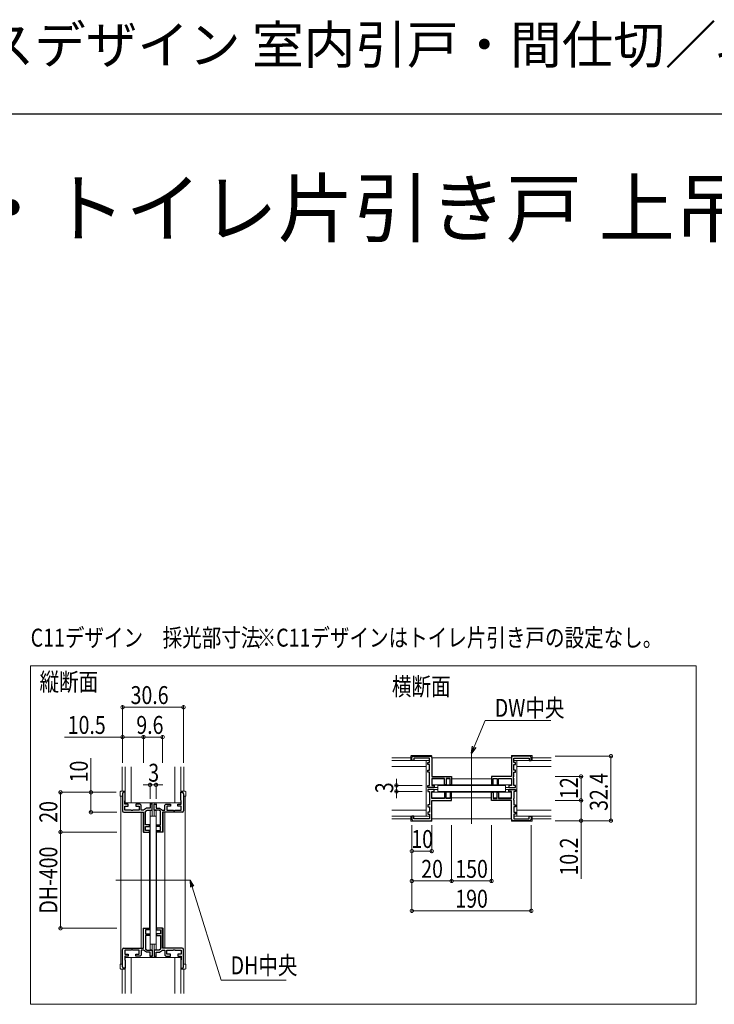
# Model space of a CAD drawing. Extents: x 0 to 1453, y 0 to 2231.
# Drawn here: x 604 to 953, y 1737 to 2231 of the extents above; entities that cross this region are included whole.
import ezdxf

# ---------------------------------------------------------------- set-up
doc = ezdxf.new("R2010")
doc.units = 0
doc.layers.add('USER1', color=3, linetype='CONTINUOUS')
doc.layers.add('YKK_ZWAK', color=7, linetype='CONTINUOUS')
for name, color, linetype, lineweight in [('YKK_11', 7, 'CONTINUOUS', 30), ('YKK_12', 2, 'CONTINUOUS', 13), ('YKK_13', 4, 'CONTINUOUS', 13), ('YKK_D', 6, 'CONTINUOUS', 13)]:
    doc.layers.add(name, color=color, linetype=linetype, lineweight=lineweight)
doc.styles.get("Standard").update_dxf_attribs({"font": 'txt', "bigfont": 'BIGFONT'})
doc.styles.add('text-b', font='extslim2.shx', dxfattribs={"width": 0.8, "bigfont": 'extfont2.shx'})

msp = doc.modelspace()

# ---------------------------------------------------------------- linework, layer by layer
at = {"layer": 'YKK_11', "color": 0, "linetype": 'ByBlock', "lineweight": -2, "ltscale": 0.5}
for p, q in [((800.77, 1859.08), (800.77, 1860.58)), ((801.47, 1861.28), (810.07, 1861.28)), ((809.57, 1860.28), (801.77, 1860.28)), ((801.77, 1860.28), (801.77, 1859.08)), ((809.57, 1858.08), (809.57, 1860.28)), ((810.77, 1860.58), (810.77, 1851.08)), ((850.77, 1860.58), (850.77, 1851.08)), ((860.07, 1861.28), (851.47, 1861.28)), ((851.97, 1858.08), (851.97, 1860.28)), ((851.97, 1860.28), (859.77, 1860.28)), ((859.77, 1860.28), (859.77, 1859.08)), ((860.77, 1859.08), (860.77, 1860.58)), ((801.77, 1859.08), (800.77, 1859.08)), ((808.77, 1857.08), (808.77, 1858.08)), ((808.77, 1858.08), (809.57, 1858.08)), ((809.57, 1857.08), (808.77, 1857.08)), ((809.57, 1854.28), (809.57, 1857.08)), ((852.77, 1858.08), (851.97, 1858.08)), ((851.97, 1854.28), (851.97, 1857.08)), ((851.97, 1857.08), (852.77, 1857.08)), ((852.77, 1857.08), (852.77, 1858.08)), ((859.77, 1859.08), (860.77, 1859.08)), ((808.77, 1853.28), (808.77, 1854.28)), ((808.77, 1854.28), (809.57, 1854.28)), ((809.57, 1853.28), (808.77, 1853.28)), ((809.57, 1851.04), (809.57, 1853.28)), ((809.69, 1850.86), (809.57, 1851.04)), ((809.57, 1850.12), (809.69, 1850.31)), ((809.57, 1846.58), (809.57, 1850.12)), ((809.69, 1850.31), (809.69, 1850.86)), ((810.77, 1851.08), (820.77, 1851.08)), ((817.17, 1850.08), (810.77, 1850.08)), ((810.77, 1850.08), (810.77, 1846.58)), ((817.17, 1846.88), (817.17, 1850.08)), ((819.97, 1850.08), (817.97, 1850.08)), ((817.97, 1850.08), (817.97, 1846.88)), ((819.97, 1846.88), (819.97, 1850.08)), ((820.77, 1851.08), (820.77, 1846.88)), ((850.77, 1851.08), (840.77, 1851.08)), ((840.77, 1851.08), (840.77, 1846.88)), ((841.57, 1846.88), (841.57, 1850.08)), ((841.57, 1850.08), (843.57, 1850.08)), ((843.57, 1850.08), (843.57, 1846.88)), ((844.37, 1846.88), (844.37, 1850.08)), ((844.37, 1850.08), (850.77, 1850.08)), ((850.77, 1850.08), (850.77, 1846.58)), ((851.85, 1850.86), (851.97, 1851.04)), ((851.85, 1850.31), (851.85, 1850.86)), ((851.97, 1850.12), (851.85, 1850.31)), ((852.77, 1854.28), (851.97, 1854.28)), ((851.97, 1851.04), (851.97, 1853.28)), ((851.97, 1853.28), (852.77, 1853.28)), ((851.97, 1846.58), (851.97, 1850.12)), ((852.77, 1853.28), (852.77, 1854.28)), ((808.77, 1845.58), (808.77, 1846.58)), ((808.77, 1846.58), (809.57, 1846.58)), ((811.97, 1845.58), (808.77, 1845.58)), ((810.77, 1846.58), (811.97, 1846.58)), ((811.97, 1846.58), (811.97, 1845.58)), ((817.97, 1846.88), (817.17, 1846.88)), ((820.77, 1846.88), (819.97, 1846.88)), ((840.77, 1846.88), (841.57, 1846.88)), ((843.57, 1846.88), (844.37, 1846.88)), ((850.77, 1846.58), (849.57, 1846.58)), ((849.57, 1846.58), (849.57, 1845.58)), ((849.57, 1845.58), (852.77, 1845.58)), ((852.77, 1846.58), (851.97, 1846.58)), ((852.77, 1845.58), (852.77, 1846.58)), ((655.47, 1842.43), (655.47, 1833.83)), ((656.77, 1843.13), (656.17, 1843.13)), ((656.77, 1839.13), (656.77, 1843.13)), ((684.77, 1839.13), (684.77, 1843.13)), ((684.77, 1843.13), (685.37, 1843.13)), ((686.07, 1842.43), (686.07, 1833.83)), ((811.97, 1844.58), (808.77, 1844.58)), ((808.77, 1844.58), (808.77, 1843.58)), ((808.77, 1843.58), (809.57, 1843.58)), ((809.57, 1843.58), (809.57, 1840.04)), ((810.77, 1840.08), (810.77, 1843.58)), ((810.77, 1843.58), (811.97, 1843.58)), ((811.97, 1843.58), (811.97, 1844.58)), ((817.97, 1843.28), (817.17, 1843.28)), ((817.17, 1843.28), (817.17, 1840.08)), ((817.97, 1840.08), (817.97, 1843.28)), ((820.77, 1843.28), (819.97, 1843.28)), ((819.97, 1843.28), (819.97, 1840.08)), ((820.77, 1839.08), (820.77, 1843.28)), ((840.77, 1839.08), (840.77, 1843.28)), ((840.77, 1843.28), (841.57, 1843.28)), ((841.57, 1843.28), (841.57, 1840.08)), ((843.57, 1840.08), (843.57, 1843.28)), ((843.57, 1843.28), (844.37, 1843.28)), ((844.37, 1843.28), (844.37, 1840.08)), ((849.57, 1843.58), (849.57, 1844.58)), ((849.57, 1844.58), (852.77, 1844.58)), ((850.77, 1843.58), (849.57, 1843.58)), ((850.77, 1840.08), (850.77, 1843.58)), ((852.77, 1843.58), (851.97, 1843.58)), ((851.97, 1843.58), (851.97, 1840.04)), ((852.77, 1844.58), (852.77, 1843.58)), ((656.57, 1838.93), (656.77, 1839.13)), ((656.57, 1837.13), (656.57, 1838.93)), ((658.27, 1837.13), (656.57, 1837.13)), ((656.57, 1834.13), (656.57, 1836.13)), ((656.57, 1836.13), (658.27, 1836.13)), ((658.27, 1836.13), (658.27, 1837.13)), ((664.27, 1837.13), (662.07, 1837.13)), ((662.07, 1837.13), (662.07, 1836.13)), ((662.07, 1836.13), (663.77, 1836.13)), ((663.77, 1836.13), (663.77, 1834.13)), ((664.77, 1836.63), (664.27, 1837.13)), ((664.77, 1834.13), (664.77, 1836.63)), ((670.27, 1837.13), (669.27, 1837.13)), ((669.27, 1837.13), (669.27, 1835.13)), ((670.27, 1834.13), (670.27, 1837.13)), ((671.27, 1834.13), (671.27, 1837.13)), ((671.27, 1837.13), (672.27, 1837.13)), ((672.27, 1837.13), (672.27, 1835.13)), ((676.77, 1836.63), (677.27, 1837.13)), ((676.77, 1834.13), (676.77, 1836.63)), ((677.27, 1837.13), (679.47, 1837.13)), ((679.47, 1836.13), (677.77, 1836.13)), ((677.77, 1836.13), (677.77, 1834.13)), ((679.47, 1837.13), (679.47, 1836.13)), ((683.27, 1836.13), (683.27, 1837.13)), ((683.27, 1837.13), (684.97, 1837.13)), ((684.97, 1836.13), (683.27, 1836.13)), ((684.97, 1838.93), (684.77, 1839.13)), ((684.97, 1837.13), (684.97, 1838.93)), ((684.97, 1834.13), (684.97, 1836.13)), ((809.57, 1836.88), (808.77, 1836.88)), ((808.77, 1836.88), (808.77, 1835.88)), ((808.77, 1835.88), (809.57, 1835.88)), ((809.57, 1840.04), (809.69, 1839.86)), ((809.69, 1839.31), (809.57, 1839.12)), ((809.57, 1839.12), (809.57, 1836.88)), ((809.57, 1835.88), (809.57, 1833.08)), ((809.69, 1839.86), (809.69, 1839.31)), ((817.17, 1840.08), (810.77, 1840.08)), ((810.77, 1839.08), (820.77, 1839.08)), ((810.77, 1829.58), (810.77, 1839.08)), ((819.97, 1840.08), (817.97, 1840.08)), ((850.77, 1839.08), (840.77, 1839.08)), ((841.57, 1840.08), (843.57, 1840.08)), ((844.37, 1840.08), (850.77, 1840.08)), ((850.77, 1829.58), (850.77, 1839.08)), ((851.97, 1840.04), (851.85, 1839.86)), ((851.85, 1839.86), (851.85, 1839.31)), ((851.85, 1839.31), (851.97, 1839.12)), ((851.97, 1839.12), (851.97, 1836.88)), ((851.97, 1836.88), (852.77, 1836.88)), ((852.77, 1835.88), (851.97, 1835.88)), ((851.97, 1835.88), (851.97, 1833.08)), ((852.77, 1836.88), (852.77, 1835.88)), ((656.17, 1833.13), (665.97, 1833.13)), ((659.71, 1834.13), (656.57, 1834.13)), ((659.89, 1834.01), (659.71, 1834.13)), ((660.44, 1834.01), (659.89, 1834.01)), ((660.63, 1834.13), (660.44, 1834.01)), ((663.77, 1834.13), (660.63, 1834.13)), ((665.97, 1834.13), (664.77, 1834.13)), ((667.47, 1835.13), (665.97, 1834.13)), ((665.97, 1833.13), (665.97, 1823.13)), ((666.97, 1833.6), (667.77, 1834.13)), ((666.97, 1826.73), (666.97, 1833.6)), ((669.27, 1835.13), (667.47, 1835.13)), ((667.77, 1834.13), (670.27, 1834.13)), ((673.77, 1834.13), (671.27, 1834.13)), ((672.27, 1835.13), (674.07, 1835.13)), ((674.57, 1833.6), (673.77, 1834.13)), ((674.07, 1835.13), (675.57, 1834.13)), ((674.57, 1826.73), (674.57, 1833.6)), ((675.57, 1834.13), (676.77, 1834.13)), ((685.37, 1833.13), (675.57, 1833.13)), ((675.57, 1833.13), (675.57, 1823.13)), ((677.77, 1834.13), (680.91, 1834.13)), ((680.91, 1834.13), (681.09, 1834.01)), ((681.09, 1834.01), (681.64, 1834.01)), ((681.64, 1834.01), (681.83, 1834.13)), ((681.83, 1834.13), (684.97, 1834.13)), ((801.77, 1831.08), (800.77, 1831.08)), ((800.77, 1831.08), (800.77, 1829.58)), ((801.77, 1829.88), (801.77, 1831.08)), ((809.57, 1833.08), (808.77, 1833.08)), ((808.77, 1833.08), (808.77, 1832.08)), ((808.77, 1832.08), (809.57, 1832.08)), ((809.57, 1832.08), (809.57, 1829.88)), ((851.97, 1833.08), (852.77, 1833.08)), ((852.77, 1832.08), (851.97, 1832.08)), ((851.97, 1832.08), (851.97, 1829.88)), ((852.77, 1833.08), (852.77, 1832.08)), ((859.77, 1829.88), (859.77, 1831.08)), ((859.77, 1831.08), (860.77, 1831.08)), ((860.77, 1831.08), (860.77, 1829.58)), ((668.97, 1826.73), (666.97, 1826.73)), ((666.97, 1823.93), (666.97, 1825.93)), ((666.97, 1825.93), (668.97, 1825.93)), ((668.97, 1825.93), (668.97, 1826.73)), ((672.57, 1825.93), (672.57, 1826.73)), ((672.57, 1826.73), (674.57, 1826.73)), ((674.57, 1825.93), (672.57, 1825.93)), ((674.57, 1823.93), (674.57, 1825.93)), ((801.47, 1828.88), (810.07, 1828.88)), ((809.57, 1829.88), (801.77, 1829.88)), ((860.07, 1828.88), (851.47, 1828.88)), ((851.97, 1829.88), (859.77, 1829.88)), ((665.97, 1823.13), (668.97, 1823.13)), ((668.97, 1823.93), (666.97, 1823.93)), ((668.97, 1823.13), (668.97, 1823.93)), ((672.57, 1823.13), (672.57, 1823.93)), ((672.57, 1823.93), (674.57, 1823.93)), ((675.57, 1823.13), (672.57, 1823.13)), ((665.97, 1764.83), (665.97, 1774.83)), ((665.97, 1774.83), (668.97, 1774.83)), ((668.97, 1774.03), (666.97, 1774.03)), ((666.97, 1774.03), (666.97, 1772.03)), ((666.97, 1772.03), (668.97, 1772.03)), ((668.97, 1771.23), (666.97, 1771.23)), ((666.97, 1771.23), (666.97, 1764.37)), ((668.97, 1774.83), (668.97, 1774.03)), ((668.97, 1772.03), (668.97, 1771.23)), ((675.57, 1774.83), (672.57, 1774.83)), ((672.57, 1774.83), (672.57, 1774.03)), ((672.57, 1774.03), (674.57, 1774.03)), ((674.57, 1772.03), (672.57, 1772.03)), ((672.57, 1772.03), (672.57, 1771.23)), ((672.57, 1771.23), (674.57, 1771.23)), ((674.57, 1774.03), (674.57, 1772.03)), ((674.57, 1771.23), (674.57, 1764.37)), ((675.57, 1764.83), (675.57, 1774.83)), ((655.47, 1755.53), (655.47, 1764.13)), ((656.17, 1764.83), (665.97, 1764.83)), ((659.71, 1763.83), (656.57, 1763.83)), ((656.57, 1763.83), (656.57, 1761.83)), ((656.57, 1761.83), (658.27, 1761.83)), ((658.27, 1761.83), (658.27, 1760.83)), ((659.89, 1763.95), (659.71, 1763.83)), ((660.44, 1763.95), (659.89, 1763.95)), ((660.63, 1763.83), (660.44, 1763.95)), ((663.77, 1763.83), (660.63, 1763.83)), ((662.07, 1760.83), (662.07, 1761.83)), ((662.07, 1761.83), (663.77, 1761.83)), ((663.77, 1761.83), (663.77, 1763.83)), ((664.77, 1761.33), (664.27, 1760.83)), ((665.97, 1763.83), (664.77, 1763.83)), ((664.77, 1763.83), (664.77, 1761.33)), ((667.47, 1762.83), (665.97, 1763.83)), ((666.97, 1764.37), (667.77, 1763.83)), ((669.27, 1762.83), (667.47, 1762.83)), ((667.77, 1763.83), (670.27, 1763.83)), ((669.27, 1760.83), (669.27, 1762.83)), ((670.27, 1763.83), (670.27, 1760.83)), ((673.77, 1763.83), (671.27, 1763.83)), ((671.27, 1763.83), (671.27, 1760.83)), ((672.27, 1760.83), (672.27, 1762.83)), ((672.27, 1762.83), (674.07, 1762.83)), ((674.57, 1764.37), (673.77, 1763.83)), ((674.07, 1762.83), (675.57, 1763.83)), ((685.37, 1764.83), (675.57, 1764.83)), ((675.57, 1763.83), (676.77, 1763.83)), ((676.77, 1763.83), (676.77, 1761.33)), ((676.77, 1761.33), (677.27, 1760.83)), ((677.77, 1761.83), (677.77, 1763.83)), ((677.77, 1763.83), (680.91, 1763.83)), ((679.47, 1761.83), (677.77, 1761.83)), ((679.47, 1760.83), (679.47, 1761.83)), ((680.91, 1763.83), (681.09, 1763.95)), ((681.09, 1763.95), (681.64, 1763.95)), ((681.64, 1763.95), (681.83, 1763.83)), ((681.83, 1763.83), (684.97, 1763.83)), ((684.97, 1761.83), (683.27, 1761.83)), ((683.27, 1761.83), (683.27, 1760.83)), ((684.97, 1763.83), (684.97, 1761.83)), ((686.07, 1755.53), (686.07, 1764.13)), ((658.27, 1760.83), (656.57, 1760.83)), ((656.57, 1760.83), (656.57, 1759.03)), ((656.57, 1759.03), (656.77, 1758.83)), ((656.77, 1758.83), (656.77, 1754.83)), ((664.27, 1760.83), (662.07, 1760.83)), ((670.27, 1760.83), (669.27, 1760.83)), ((671.27, 1760.83), (672.27, 1760.83)), ((677.27, 1760.83), (679.47, 1760.83)), ((683.27, 1760.83), (684.97, 1760.83)), ((684.97, 1759.03), (684.77, 1758.83)), ((684.77, 1758.83), (684.77, 1754.83)), ((684.97, 1760.83), (684.97, 1759.03)), ((656.77, 1754.83), (656.17, 1754.83)), ((684.77, 1754.83), (685.37, 1754.83))]:
    msp.add_line(p, q, dxfattribs=at)
for centre, start, end in [((801.47, 1860.58), 90, 180), ((810.07, 1860.58), 0, 90), ((851.47, 1860.58), 90, 180), ((860.07, 1860.58), 0, 90), ((656.17, 1842.43), 90, 180), ((685.37, 1842.43), 0, 90), ((656.17, 1833.83), 180, 270), ((685.37, 1833.83), 270, 360), ((801.47, 1829.58), 180, 270), ((810.07, 1829.58), 270, 360), ((851.47, 1829.58), 180, 270), ((860.07, 1829.58), 270, 360), ((656.17, 1764.13), 90, 180), ((685.37, 1764.13), 0, 90), ((656.17, 1755.53), 180, 270), ((685.37, 1755.53), 270, 360)]:
    msp.add_arc(centre, 0.7, start, end, dxfattribs=at)
at = {"layer": 'YKK_12', "ltscale": 5}
for p, q in [((609.17, 1906.63), (943.67, 1906.63)), ((609.17, 1736.63), (609.17, 1906.63)), ((943.67, 1906.63), (943.67, 1736.63)), ((943.67, 1736.63), (609.17, 1736.63))]:
    msp.add_line(p, q, dxfattribs=at)
at = {"layer": 'YKK_12'}
for p, q in [((790.77, 1860.38), (800.27, 1860.38)), ((810.77, 1860.38), (850.77, 1860.38)), ((830.77, 1827.28), (830.77, 1862.88)), ((861.27, 1860.38), (870.77, 1860.38)), ((655.27, 1843.63), (655.27, 1855.88)), ((686.27, 1843.63), (686.27, 1855.88)), ((810.77, 1849.88), (817.15, 1849.88)), ((810.77, 1846.88), (850.77, 1846.88)), ((811.67, 1845.58), (813.77, 1845.58)), ((817.99, 1849.88), (819.95, 1849.88)), ((820.77, 1849.88), (840.77, 1849.88)), ((841.59, 1849.88), (843.55, 1849.88)), ((844.39, 1849.88), (850.77, 1849.88)), ((847.77, 1845.58), (849.87, 1845.58)), ((654.57, 1841.13), (654.57, 1756.83)), ((686.97, 1841.13), (686.97, 1756.83)), ((810.77, 1843.28), (850.77, 1843.28)), ((810.77, 1840.28), (817.15, 1840.28)), ((811.67, 1844.58), (813.77, 1844.58)), ((817.99, 1840.28), (819.95, 1840.28)), ((820.77, 1840.28), (840.77, 1840.28)), ((841.59, 1840.28), (843.55, 1840.28)), ((844.39, 1840.28), (850.77, 1840.28)), ((847.77, 1844.58), (849.87, 1844.58)), ((669.27, 1837.88), (669.27, 1837.23)), ((670.27, 1837.23), (669.27, 1837.23)), ((670.27, 1837.88), (670.27, 1831.13)), ((671.27, 1837.88), (671.27, 1831.13)), ((671.27, 1837.23), (672.27, 1837.23)), ((672.27, 1837.88), (672.27, 1837.23)), ((664.77, 1833.13), (665.77, 1833.13)), ((664.77, 1833.13), (664.77, 1764.83)), ((665.77, 1833.13), (665.77, 1823.13)), ((669.27, 1833.93), (669.27, 1831.13)), ((669.27, 1833.93), (670.27, 1833.93)), ((672.27, 1833.93), (671.27, 1833.93)), ((672.27, 1833.93), (672.27, 1831.13)), ((675.77, 1833.13), (675.77, 1823.13)), ((676.77, 1833.13), (675.77, 1833.13)), ((676.77, 1833.13), (676.77, 1764.83)), ((790.77, 1829.78), (800.27, 1829.78)), ((810.77, 1829.78), (850.77, 1829.78)), ((861.27, 1829.78), (870.77, 1829.78)), ((668.97, 1823.13), (665.77, 1823.13)), ((668.97, 1823.13), (668.97, 1774.83)), ((672.57, 1823.13), (675.77, 1823.13)), ((672.57, 1823.13), (672.57, 1774.83)), ((689.47, 1798.98), (652.07, 1798.98)), ((665.77, 1764.83), (665.77, 1774.83)), ((668.97, 1774.83), (665.77, 1774.83)), ((672.57, 1774.83), (675.77, 1774.83)), ((675.77, 1764.83), (675.77, 1774.83)), ((669.27, 1764.03), (669.27, 1766.83)), ((670.27, 1760.08), (670.27, 1766.83)), ((671.27, 1760.08), (671.27, 1766.83)), ((672.27, 1764.03), (672.27, 1766.83)), ((664.77, 1764.83), (665.77, 1764.83)), ((669.27, 1764.03), (670.27, 1764.03)), ((672.27, 1764.03), (671.27, 1764.03)), ((676.77, 1764.83), (675.77, 1764.83)), ((669.27, 1760.08), (669.27, 1760.73)), ((670.27, 1760.73), (669.27, 1760.73)), ((671.27, 1760.73), (672.27, 1760.73)), ((672.27, 1760.08), (672.27, 1760.73)), ((655.27, 1754.33), (655.27, 1742.08)), ((686.27, 1754.33), (686.27, 1742.08))]:
    msp.add_line(p, q, dxfattribs=at)
at = {"layer": 'YKK_13'}
for p, q in [((800.27, 1861.28), (800.27, 1859.38)), ((810.47, 1861.58), (800.57, 1861.58)), ((810.77, 1861.28), (810.77, 1860.58)), ((850.77, 1861.28), (850.77, 1860.58)), ((851.07, 1861.58), (860.97, 1861.58)), ((861.27, 1861.28), (861.27, 1859.38)), ((656.77, 1855.88), (656.77, 1837.88)), ((659.77, 1837.88), (659.77, 1855.88)), ((681.77, 1855.88), (681.77, 1837.88)), ((684.77, 1837.88), (684.77, 1855.88)), ((790.77, 1859.08), (808.02, 1859.08)), ((808.02, 1856.08), (790.77, 1856.08)), ((809.57, 1859.08), (800.57, 1859.08)), ((808.02, 1831.08), (808.02, 1859.08)), ((851.97, 1859.08), (860.97, 1859.08)), ((853.52, 1859.08), (870.77, 1859.08)), ((853.52, 1831.08), (853.52, 1859.08)), ((870.77, 1856.08), (853.52, 1856.08)), ((847.77, 1846.58), (813.77, 1846.58)), ((813.77, 1846.58), (813.77, 1843.58)), ((847.77, 1846.58), (847.77, 1843.58)), ((654.27, 1841.13), (654.27, 1843.33)), ((654.57, 1841.13), (654.27, 1841.13)), ((654.57, 1843.63), (656.47, 1843.63)), ((654.57, 1841.13), (655.47, 1841.13)), ((656.77, 1843.33), (656.77, 1841.13)), ((684.77, 1843.33), (684.77, 1841.13)), ((686.97, 1843.63), (685.07, 1843.63)), ((686.97, 1841.13), (686.07, 1841.13)), ((686.97, 1841.13), (687.27, 1841.13)), ((687.27, 1841.13), (687.27, 1843.33)), ((813.77, 1843.58), (847.77, 1843.58)), ((656.77, 1837.88), (684.77, 1837.88)), ((669.27, 1766.83), (669.27, 1831.13)), ((672.27, 1831.13), (669.27, 1831.13)), ((672.27, 1831.13), (672.27, 1766.83)), ((790.77, 1834.08), (808.02, 1834.08)), ((808.02, 1831.08), (790.77, 1831.08)), ((800.27, 1828.88), (800.27, 1830.78)), ((809.57, 1831.08), (800.57, 1831.08)), ((851.97, 1831.08), (860.97, 1831.08)), ((853.52, 1834.08), (870.77, 1834.08)), ((870.77, 1831.08), (853.52, 1831.08)), ((861.27, 1828.88), (861.27, 1830.78)), ((810.47, 1828.58), (800.57, 1828.58)), ((810.77, 1828.88), (810.77, 1829.58)), ((850.77, 1828.88), (850.77, 1829.58)), ((851.07, 1828.58), (860.97, 1828.58)), ((672.27, 1766.83), (669.27, 1766.83)), ((654.27, 1756.83), (654.27, 1754.63)), ((654.57, 1756.83), (654.27, 1756.83)), ((654.57, 1756.83), (655.47, 1756.83)), ((656.77, 1760.08), (656.77, 1742.08)), ((656.77, 1760.08), (684.77, 1760.08)), ((656.77, 1754.63), (656.77, 1756.83)), ((659.77, 1742.08), (659.77, 1760.08)), ((681.77, 1760.08), (681.77, 1742.08)), ((684.77, 1742.08), (684.77, 1760.08)), ((684.77, 1754.63), (684.77, 1756.83)), ((686.97, 1756.83), (686.07, 1756.83)), ((686.97, 1756.83), (687.27, 1756.83)), ((687.27, 1756.83), (687.27, 1754.63)), ((654.57, 1754.33), (656.47, 1754.33)), ((686.97, 1754.33), (685.07, 1754.33))]:
    msp.add_line(p, q, dxfattribs=at)
for centre, start, end in [((800.57, 1861.28), 90, 180), ((810.47, 1861.28), 0, 90), ((851.07, 1861.28), 90, 180), ((860.97, 1861.28), 0, 90), ((800.57, 1859.38), 180, 270), ((860.97, 1859.38), 270, 0), ((654.57, 1843.33), 90, 180), ((656.47, 1843.33), 0, 90), ((685.07, 1843.33), 90, 180), ((686.97, 1843.33), 0, 90), ((800.57, 1830.78), 90, 180), ((860.97, 1830.78), 0, 90), ((800.57, 1828.88), 180, 270), ((810.47, 1828.88), 270, 0), ((851.07, 1828.88), 180, 270), ((860.97, 1828.88), 270, 0), ((654.57, 1754.63), 180, 270), ((656.47, 1754.63), 270, 0), ((685.07, 1754.63), 180, 270), ((686.97, 1754.63), 270, 0)]:
    msp.add_arc(centre, 0.3, start, end, dxfattribs=at)
at = {"layer": 'YKK_D'}
for p, q in [((655.47, 1857.88), (655.47, 1886.88)), ((655.47, 1885.88), (686.07, 1885.88)), ((686.07, 1857.88), (686.07, 1886.88)), ((832.08, 1866.02), (837.62, 1879.28)), ((837.62, 1879.28), (870.52, 1879.28)), ((655.47, 1870.88), (626.31, 1870.88)), ((665.97, 1870.88), (655.47, 1870.88)), ((665.97, 1857.88), (665.97, 1871.88)), ((665.97, 1870.88), (675.57, 1870.88)), ((675.57, 1857.88), (675.57, 1871.88)), ((639.57, 1843.13), (639.57, 1860.29)), ((872.77, 1861.28), (901.77, 1861.28)), ((900.77, 1828.88), (900.77, 1861.28)), ((872.77, 1851.08), (886.77, 1851.08)), ((885.77, 1839.08), (885.77, 1851.08)), ((669.27, 1846.88), (665.87, 1846.88)), ((669.27, 1839.88), (669.27, 1847.88)), ((669.27, 1846.88), (672.27, 1846.88)), ((672.27, 1839.88), (672.27, 1847.88)), ((672.27, 1846.88), (675.67, 1846.88)), ((806.02, 1846.58), (792.02, 1846.58)), ((793.02, 1846.58), (793.02, 1849.98)), ((793.02, 1843.58), (793.02, 1846.58)), ((652.27, 1843.13), (623.28, 1843.13)), ((624.28, 1823.13), (624.28, 1843.13)), ((639.57, 1833.13), (639.57, 1843.13)), ((806.02, 1843.58), (792.02, 1843.58)), ((793.02, 1843.58), (793.02, 1840.18)), ((872.77, 1839.08), (886.77, 1839.08)), ((885.77, 1839.08), (885.77, 1828.88)), ((652.57, 1833.13), (638.57, 1833.13)), ((800.77, 1826.58), (800.77, 1782.58)), ((810.77, 1826.58), (810.77, 1812.58)), ((820.77, 1826.58), (820.77, 1797.58)), ((840.77, 1826.58), (840.77, 1797.58)), ((860.77, 1826.58), (860.77, 1782.58)), ((872.77, 1828.88), (901.77, 1828.88)), ((885.77, 1828.88), (885.77, 1799.72)), ((652.57, 1823.13), (623.28, 1823.13)), ((624.28, 1823.13), (624.28, 1774.83)), ((810.77, 1813.58), (800.77, 1813.58)), ((820.77, 1798.58), (800.77, 1798.58)), ((820.77, 1798.58), (840.77, 1798.58)), ((800.77, 1783.58), (860.77, 1783.58)), ((652.57, 1774.83), (623.28, 1774.83))]:
    msp.add_line(p, q, dxfattribs=at)
at = {"layer": 'YKK_D', "linetype": 'ByBlock', "lineweight": -2}
for p, q in [((830.77, 1862.88), (831.24, 1866.37)), ((830.77, 1862.88), (832.08, 1866.02)), ((832.92, 1865.67), (830.77, 1862.88))]:
    msp.add_line(p, q, dxfattribs=at)
at = {"layer": 'YKK_D', "linetype": 'ByBlock', "lineweight": -2, "extrusion": (0, 0, -1)}
for p, q in [((691.34, 1796), (689.47, 1798.98)), ((689.47, 1798.98), (689.6, 1795.46)), ((689.47, 1798.98), (690.47, 1795.73))]:
    msp.add_line(p, q, dxfattribs=at)
at = {"layer": 'YKK_D', "extrusion": (0, 0, -1)}
for p, q in [((690.47, 1795.73), (704.93, 1748.74)), ((704.93, 1748.74), (737.71, 1748.74))]:
    msp.add_line(p, q, dxfattribs=at)
at = {"layer": 'YKK_D', "linetype": 'ByBlock', "const_width": 1.7}
for points in [[(655.68, 1885.88, 1), (655.26, 1885.88, 1)], [(685.86, 1885.88, 1), (686.28, 1885.88, 1)], [(655.68, 1870.88, 1), (655.26, 1870.88, 1)], [(665.76, 1870.88, 1), (666.18, 1870.88, 1)], [(666.18, 1870.88, 1), (665.76, 1870.88, 1)], [(675.36, 1870.88, 1), (675.78, 1870.88, 1)], [(900.77, 1861.07, 1), (900.77, 1861.49, 1)], [(885.77, 1850.87, 1), (885.77, 1851.29, 1)], [(669.06, 1846.88, 1), (669.48, 1846.88, 1)], [(672.48, 1846.88, 1), (672.06, 1846.88, 1)], [(793.02, 1846.79, 1), (793.02, 1846.37, 1)], [(624.28, 1842.92, 1), (624.28, 1843.34, 1)], [(639.57, 1842.92, 1), (639.57, 1843.34, 1)], [(793.02, 1843.37, 1), (793.02, 1843.79, 1)], [(885.77, 1838.87, 1), (885.77, 1839.29, 1)], [(885.77, 1839.29, 1), (885.77, 1838.87, 1)], [(639.57, 1833.34, 1), (639.57, 1832.92, 1)], [(885.77, 1829.09, 1), (885.77, 1828.67, 1)], [(900.77, 1829.09, 1), (900.77, 1828.67, 1)], [(624.28, 1823.34, 1), (624.28, 1822.92, 1)], [(624.28, 1822.92, 1), (624.28, 1823.34, 1)], [(800.98, 1813.58, 1), (800.56, 1813.58, 1)], [(810.56, 1813.58, 1), (810.98, 1813.58, 1)], [(800.98, 1798.58, 1), (800.56, 1798.58, 1)], [(820.56, 1798.58, 1), (820.98, 1798.58, 1)], [(820.98, 1798.58, 1), (820.56, 1798.58, 1)], [(840.56, 1798.58, 1), (840.98, 1798.58, 1)], [(800.98, 1783.58, 1), (800.56, 1783.58, 1)], [(860.56, 1783.58, 1), (860.98, 1783.58, 1)], [(624.28, 1775.04, 1), (624.28, 1774.62, 1)]]:
    msp.add_lwpolyline(points, format="xyb", close=True, dxfattribs=at)
at = {"layer": 'YKK_ZWAK'}
msp.add_line((0, 2184), (1386, 2184), dxfattribs=at)

# ---------------------------------------------------------------- texts
at = {"layer": 'USER1'}
for s, height, p in [('インテリアドアシリーズ famitto(ファミット) クロスデザイン 室内引戸・間仕切／収納引戸 片引き戸・トイレ片引き戸 上吊り', 19, (0, 2209.2)), ('■室内引戸／収納引戸 片引き戸・トイレ片引き戸 上吊り', 28, (37.24, 2122.53))]:
    msp.add_text(s, height=height, dxfattribs=at).set_placement(p)
at = {"layer": 'USER1', "style": 'text-b', "width": 0.8}
for s, p in [('C11デザイン\u3000採光部寸法', (609.3, 1916.33)), ('\u3000※C11デザインはトイレ片引き戸の設定なし。', (712.98, 1916.33)), ('縦断面', (613.76, 1894.1)), ('横断面', (790.77, 1891.79))]:
    msp.add_text(s, height=9, dxfattribs=at).set_placement(p)
at = {"layer": 'YKK_D', "style": 'text-b', "width": 0.8}
for s, p in [('30.6', (659.49, 1887.48)), ('DW中央', (842.42, 1881.09)), ('10.5', (627.91, 1872.48)), ('9.6', (662.37, 1872.48)), ('3', (668.37, 1848.48)), ('10', (800.49, 1815.18)), ('20', (805.49, 1800.18)), ('150', (822.61, 1800.18)), ('190', (822.61, 1785.18)), ('DH中央', (709.73, 1751.7))]:
    msp.add_text(s, height=9, dxfattribs=at).set_placement(p)
for s, p in [('10', (637.97, 1848.13)), ('12', (884.17, 1839.8)), ('32.4', (899.17, 1833.8)), ('3', (791.42, 1842.68)), ('20', (622.68, 1827.85)), ('10.2', (884.17, 1801.32)), ('DH-400', (622.68, 1782.18))]:
    msp.add_text(s, height=9, rotation=90, dxfattribs=at).set_placement(p)

doc.saveas('drawing.dxf')
